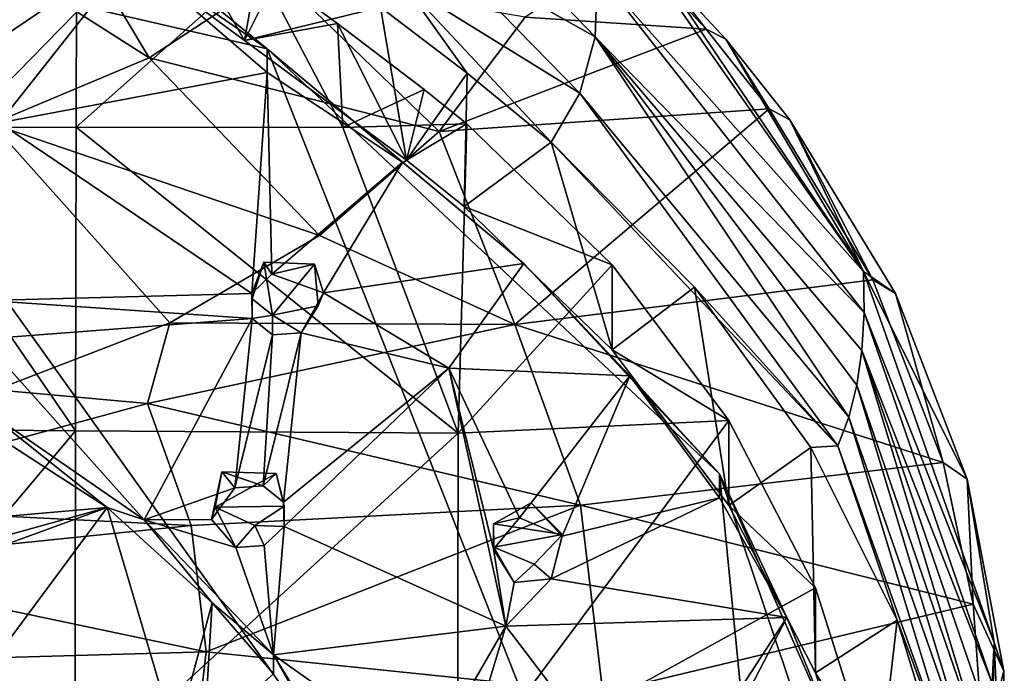
# Model space of a CAD drawing. Units: inches. Extents: x -5.5 to 8, y -10 to 11.2.
# Drawn here: x 2.5 to 3.8, y 3.6 to 4.5 of the extents above; entities that cross this region are included whole.
import ezdxf

# ---------------------------------------------------------------- set-up
doc = ezdxf.new("R2010")
doc.units = ezdxf.units.IN
doc.layers.get('0').update_dxf_attribs({"true_color": 0xc2ced6})

msp = doc.modelspace()

# ---------------------------------------------------------------- linework, layer by layer
for points in [[(2.1023, 4.6171), (2.8034, 4.455), (2.4502, 4.7439), (2.1023, 4.6171)], [(2.4502, 4.7439), (2.8034, 4.455), (2.6232, 4.579), (2.4502, 4.7439)], [(2.6467, 4.4428), (2.4826, 4.7183), (2.3073, 4.6591), (2.6467, 4.4428)], [(2.6467, 4.4428), (2.8162, 4.5542), (2.4826, 4.7183), (2.6467, 4.4428)], [(3.0129, 4.7056), (3.2426, 4.5563), (3.2393, 4.471), (3.0129, 4.7056)], [(3.2393, 4.471), (3.0306, 4.5886), (3.0129, 4.7056), (3.2393, 4.471)], [(2.3073, 4.6591), (2.4377, 4.3553), (2.6467, 4.4428), (2.3073, 4.6591)], [(2.6618, 4.6614), (2.6556, 4.5534), (2.7735, 4.4659), (2.6618, 4.6614)], [(2.7735, 4.4659), (2.7911, 4.5659), (2.6618, 4.6614), (2.7735, 4.4659)], [(2.6232, 4.579), (2.4338, 4.385), (2.2843, 4.6444), (2.6232, 4.579)], [(1.0164, 1.5951), (3.5294, 2.6184), (2.1023, 4.6171), (1.0164, 1.5951)], [(2.8034, 4.455), (2.1023, 4.6171), (3.5294, 2.6184), (2.8034, 4.455)], [(2.8391, 4.5976), (2.7735, 4.4659), (2.6556, 4.5534), (2.8391, 4.5976)], [(2.8391, 4.5976), (2.954, 4.5103), (2.7735, 4.4659), (2.8391, 4.5976)], [(3.596, 4.1589), (3.2426, 4.5563), (3.2897, 4.5972), (3.596, 4.1589)], [(3.596, 4.1589), (3.2897, 4.5972), (3.3181, 4.5697), (3.596, 4.1589)], [(2.9853, 4.5409), (3.0306, 4.5886), (3.219, 4.396), (2.9853, 4.5409)], [(3.2393, 4.471), (3.219, 4.396), (3.0306, 4.5886), (3.2393, 4.471)], [(3.3869, 4.4811), (3.2863, 4.5889), (3.1466, 4.4969), (3.3869, 4.4811)], [(3.3181, 4.5697), (3.2863, 4.5889), (3.3869, 4.4811), (3.3181, 4.5697)], [(2.4338, 4.385), (2.6232, 4.579), (2.4477, 4.3567), (2.4338, 4.385)], [(2.8034, 4.4234), (2.4477, 4.3567), (2.6232, 4.579), (2.8034, 4.4234)], [(2.8034, 4.4234), (2.6232, 4.579), (2.8034, 4.455), (2.8034, 4.4234)], [(3.596, 4.1589), (3.3181, 4.5697), (3.4131, 4.468), (3.596, 4.1589)], [(3.3181, 4.5697), (3.3869, 4.4811), (3.4131, 4.468), (3.3181, 4.5697)], [(2.7911, 4.5659), (2.9043, 4.3506), (2.5498, 4.3509), (2.7911, 4.5659)], [(2.5498, 4.3509), (2.5502, 4.5373), (2.7911, 4.5659), (2.5498, 4.3509)], [(3.0321, 4.3451), (2.8162, 4.5542), (2.6467, 4.4428), (3.0321, 4.3451)], [(2.897, 4.4885), (2.7911, 4.5659), (2.7735, 4.4659), (2.897, 4.4885)], [(2.897, 4.4885), (2.9043, 4.3506), (2.7911, 4.5659), (2.897, 4.4885)], [(2.8162, 4.5542), (3.0321, 4.3451), (3.1466, 4.4969), (2.8162, 4.5542)], [(3.2393, 4.471), (3.2426, 4.5563), (3.5967, 4.1047), (3.2393, 4.471)], [(3.2426, 4.5563), (3.596, 4.1589), (3.5967, 4.1047), (3.2426, 4.5563)], [(2.9853, 4.5409), (3.0695, 4.4225), (2.954, 4.5103), (2.9853, 4.5409)], [(3.219, 4.396), (3.181, 4.3311), (2.9853, 4.5409), (3.219, 4.396)], [(3.181, 4.3311), (3.0695, 4.4225), (2.9853, 4.5409), (3.181, 4.3311)], [(2.5502, 4.5373), (2.5498, 4.3509), (2.2724, 4.3495), (2.5502, 4.5373)], [(2.2724, 4.3495), (2.2728, 4.5326), (2.5502, 4.5373), (2.2724, 4.3495)], [(2.7735, 4.4659), (2.954, 4.5103), (2.9887, 4.3069), (2.7735, 4.4659)], [(2.954, 4.5103), (3.0695, 4.4225), (2.9887, 4.3069), (2.954, 4.5103)], [(2.897, 4.4885), (2.7735, 4.4659), (2.9887, 4.3069), (2.897, 4.4885)], [(3.0124, 4.401), (2.9043, 4.3506), (2.897, 4.4885), (3.0124, 4.401)], [(2.897, 4.4885), (2.9887, 4.3069), (3.0124, 4.401), (2.897, 4.4885)], [(3.1466, 4.4969), (3.0321, 4.3451), (3.3869, 4.4811), (3.1466, 4.4969)], [(3.4706, 4.3753), (3.3869, 4.4811), (3.0321, 4.3451), (3.4706, 4.3753)], [(3.4131, 4.468), (3.3869, 4.4811), (3.4706, 4.3753), (3.4131, 4.468)], [(3.219, 4.396), (3.2393, 4.471), (3.5765, 3.9654), (3.219, 4.396)], [(3.5967, 4.1047), (3.5937, 4.0541), (3.2393, 4.471), (3.5967, 4.1047)], [(3.2393, 4.471), (3.5937, 4.0541), (3.587, 4.0077), (3.2393, 4.471)], [(3.2393, 4.471), (3.587, 4.0077), (3.5765, 3.9654), (3.2393, 4.471)], [(3.4706, 4.3753), (3.4983, 4.3607), (3.4131, 4.468), (3.4706, 4.3753)], [(3.4983, 4.3607), (3.596, 4.1589), (3.4131, 4.468), (3.4983, 4.3607)], [(2.9833, 4.3044), (2.8034, 4.4234), (2.8034, 4.455), (2.9833, 4.3044)], [(3.4048, 3.8899), (3.1445, 4.1696), (2.8034, 4.455), (3.4048, 3.8899)], [(2.8034, 4.455), (3.1445, 4.1696), (2.9833, 4.3044), (2.8034, 4.455)], [(3.4048, 3.8899), (2.8034, 4.455), (3.5294, 2.6184), (3.4048, 3.8899)], [(2.8733, 4.207), (2.6467, 4.4428), (2.4377, 4.3553), (2.8733, 4.207)], [(2.6467, 4.4428), (2.8733, 4.207), (3.0321, 4.3451), (2.6467, 4.4428)], [(2.4477, 4.3567), (2.8034, 4.4234), (2.7833, 4.1298), (2.4477, 4.3567)], [(2.8097, 4.1554), (2.7833, 4.1298), (2.8034, 4.4234), (2.8097, 4.1554)], [(2.8034, 4.4234), (2.9833, 4.3044), (2.8097, 4.1554), (2.8034, 4.4234)], [(3.0655, 4.2456), (2.9887, 4.3069), (3.0695, 4.4225), (3.0655, 4.2456)], [(3.0695, 4.4225), (3.181, 4.3311), (3.0655, 4.2456), (3.0695, 4.4225)], [(2.9043, 4.3506), (3.0124, 4.401), (3.0687, 4.3554), (2.9043, 4.3506)], [(3.0687, 4.3554), (3.0124, 4.401), (2.9887, 4.3069), (3.0687, 4.3554)], [(3.181, 4.3311), (3.219, 4.396), (3.5621, 3.9273), (3.181, 4.3311)], [(3.5765, 3.9654), (3.5621, 3.9273), (3.219, 4.396), (3.5765, 3.9654)], [(3.4706, 4.3753), (3.0321, 4.3451), (3.1329, 4.0887), (3.4706, 4.3753)], [(3.1329, 4.0887), (3.6082, 4.1478), (3.4706, 4.3753), (3.1329, 4.0887)], [(3.4983, 4.3607), (3.4706, 4.3753), (3.6082, 4.1478), (3.4983, 4.3607)], [(3.6082, 4.1478), (3.6385, 4.1296), (3.4983, 4.3607), (3.6082, 4.1478)], [(3.4983, 4.3607), (3.6385, 4.1296), (3.596, 4.1589), (3.4983, 4.3607)], [(2.549, 3.9472), (2.2715, 3.9493), (2.2724, 4.3495), (2.549, 3.9472)], [(2.2724, 4.3495), (2.5498, 4.3509), (2.549, 3.9472), (2.2724, 4.3495)], [(2.7833, 4.1298), (2.4319, 4.1203), (2.4477, 4.3567), (2.7833, 4.1298)], [(2.4377, 4.3553), (2.6744, 4.0907), (2.8733, 4.207), (2.4377, 4.3553)], [(2.4432, 4.0017), (2.6744, 4.0907), (2.4377, 4.3553), (2.4432, 4.0017)], [(3.0573, 3.944), (2.549, 3.9472), (2.5498, 4.3509), (3.0573, 3.944)], [(2.5498, 4.3509), (2.9043, 4.3506), (3.0573, 3.944), (2.5498, 4.3509)], [(3.1329, 4.0887), (3.0321, 4.3451), (2.8733, 4.207), (3.1329, 4.0887)], [(2.9043, 4.3506), (3.0687, 4.3554), (3.0573, 3.944), (2.9043, 4.3506)], [(2.9887, 4.3069), (3.0655, 4.2456), (3.0687, 4.3554), (2.9887, 4.3069)], [(3.0573, 3.944), (3.0687, 4.3554), (3.2618, 4.1679), (3.0573, 3.944)], [(3.2618, 4.1679), (3.0687, 4.3554), (3.0655, 4.2456), (3.2618, 4.1679)], [(3.181, 4.3311), (3.2618, 4.0549), (3.0655, 4.2456), (3.181, 4.3311)], [(3.181, 4.3311), (3.3714, 4.1383), (3.2618, 4.0549), (3.181, 4.3311)], [(3.181, 4.3311), (3.5621, 3.9273), (3.3714, 4.1383), (3.181, 4.3311)], [(2.8785, 4.1308), (2.8097, 4.1554), (2.9833, 4.3044), (2.8785, 4.1308)], [(2.8785, 4.1308), (2.9833, 4.3044), (3.1445, 4.1696), (2.8785, 4.1308)], [(3.0655, 4.2456), (3.2618, 4.0549), (3.2618, 4.1679), (3.0655, 4.2456)], [(3.1329, 4.0887), (2.8733, 4.207), (2.6744, 4.0907), (3.1329, 4.0887)], [(2.7833, 4.1298), (2.799, 4.1716), (2.7838, 4.1225), (2.7833, 4.1298)], [(2.799, 4.1716), (2.7833, 4.1298), (2.8097, 4.1554), (2.799, 4.1716)], [(2.8109, 4.1009), (2.7838, 4.1225), (2.799, 4.1716), (2.8109, 4.1009)], [(2.8109, 4.1009), (2.799, 4.1716), (2.8665, 4.1689), (2.8109, 4.1009)], [(2.799, 4.1716), (2.8097, 4.1554), (2.8665, 4.1689), (2.799, 4.1716)], [(2.8665, 4.1689), (2.8097, 4.1554), (2.8785, 4.1308), (2.8665, 4.1689)], [(2.8665, 4.1689), (2.8714, 4.1135), (2.8109, 4.1009), (2.8665, 4.1689)], [(2.8785, 4.1308), (2.8714, 4.1135), (2.8665, 4.1689), (2.8785, 4.1308)], [(3.1445, 4.1696), (3.0448, 4.0304), (2.8785, 4.1308), (3.1445, 4.1696)], [(3.0448, 4.0304), (3.1445, 4.1696), (3.2855, 4.0203), (3.0448, 4.0304)], [(3.417, 3.9609), (3.0573, 3.944), (3.2618, 4.1679), (3.417, 3.9609)], [(3.2855, 4.0203), (3.1445, 4.1696), (3.4048, 3.8899), (3.2855, 4.0203)], [(3.417, 3.9609), (3.2618, 4.1679), (3.2618, 4.0549), (3.417, 3.9609)], [(3.7019, 3.905), (3.6082, 4.1478), (3.1329, 4.0887), (3.7019, 3.905)], [(3.5967, 4.1047), (3.596, 4.1589), (3.7694, 3.6659), (3.5967, 4.1047)], [(3.6385, 4.1296), (3.7339, 3.8831), (3.596, 4.1589), (3.6385, 4.1296)], [(3.7339, 3.8831), (3.7694, 3.6659), (3.596, 4.1589), (3.7339, 3.8831)], [(3.6385, 4.1296), (3.6082, 4.1478), (3.7019, 3.905), (3.6385, 4.1296)], [(3.417, 3.848), (3.2618, 4.0549), (3.3714, 4.1383), (3.417, 3.848)], [(3.3714, 4.1383), (3.5258, 3.925), (3.417, 3.848), (3.3714, 4.1383)], [(3.5258, 3.925), (3.3714, 4.1383), (3.5621, 3.9273), (3.5258, 3.925)], [(2.7833, 4.1298), (2.7838, 4.0964), (2.4319, 4.1203), (2.7833, 4.1298)], [(2.7833, 4.1298), (2.7838, 4.1225), (2.7838, 4.0964), (2.7833, 4.1298)], [(2.7838, 4.0964), (2.7838, 4.1225), (2.8109, 4.1009), (2.7838, 4.0964)], [(2.8487, 4.0775), (2.8785, 4.1308), (3.0448, 4.0304), (2.8487, 4.0775)], [(2.8785, 4.1308), (2.8487, 4.0775), (2.8714, 4.1135), (2.8785, 4.1308)], [(3.7019, 3.905), (3.7339, 3.8831), (3.6385, 4.1296), (3.7019, 3.905)], [(2.4252, 4.0689), (2.4319, 4.1203), (2.7838, 4.0964), (2.4252, 4.0689)], [(2.8109, 4.1009), (2.8714, 4.1135), (2.8487, 4.0775), (2.8109, 4.1009)], [(2.7838, 4.0964), (2.64, 3.8287), (2.4252, 4.0689), (2.7838, 4.0964)], [(2.7606, 3.8714), (2.64, 3.8287), (2.7838, 4.0964), (2.7606, 3.8714)], [(2.8109, 4.0747), (2.7606, 3.8714), (2.7838, 4.0964), (2.8109, 4.0747)], [(2.8109, 4.1009), (2.8109, 4.0747), (2.7838, 4.0964), (2.8109, 4.1009)], [(2.8109, 4.1009), (2.8487, 4.0775), (2.8109, 4.0747), (2.8109, 4.1009)], [(3.5937, 4.0541), (3.5967, 4.1047), (3.7671, 3.6118), (3.5937, 4.0541)], [(3.5967, 4.1047), (3.7694, 3.6659), (3.7671, 3.6118), (3.5967, 4.1047)], [(2.4432, 4.0017), (2.6444, 3.9837), (2.6744, 4.0907), (2.4432, 4.0017)], [(2.6744, 4.0907), (2.6444, 3.9837), (3.1329, 4.0887), (2.6744, 4.0907)], [(3.2201, 3.8483), (3.1329, 4.0887), (2.6444, 3.9837), (3.2201, 3.8483)], [(3.1329, 4.0887), (3.2201, 3.8483), (3.7019, 3.905), (3.1329, 4.0887)], [(2.7984, 3.874), (2.7606, 3.8714), (2.8109, 4.0747), (2.7984, 3.874)], [(2.8109, 4.0747), (2.8487, 4.0775), (2.7984, 3.874), (2.8109, 4.0747)], [(2.8255, 3.8526), (2.7984, 3.874), (2.8487, 4.0775), (2.8255, 3.8526)], [(3.0448, 4.0304), (2.8255, 3.8526), (2.8487, 4.0775), (3.0448, 4.0304)], [(2.64, 3.8287), (2.4227, 3.9789), (2.4252, 4.0689), (2.64, 3.8287)], [(3.2618, 4.0549), (3.417, 3.848), (3.417, 3.9609), (3.2618, 4.0549)], [(3.7567, 3.5151), (3.587, 4.0077), (3.5937, 4.0541), (3.7567, 3.5151)], [(3.7671, 3.6118), (3.7629, 3.5614), (3.5937, 4.0541), (3.7671, 3.6118)], [(3.5937, 4.0541), (3.7629, 3.5614), (3.7567, 3.5151), (3.5937, 4.0541)], [(2.826, 3.8199), (2.8255, 3.8526), (3.0448, 4.0304), (2.826, 3.8199)], [(3.0448, 4.0304), (3.1209, 3.6876), (2.826, 3.8199), (3.0448, 4.0304)], [(3.1209, 3.6876), (3.0448, 4.0304), (3.1042, 3.7901), (3.1209, 3.6876)], [(3.139, 3.8314), (3.1042, 3.7901), (3.0448, 4.0304), (3.139, 3.8314)], [(3.139, 3.8314), (3.0448, 4.0304), (3.2855, 4.0203), (3.139, 3.8314)], [(3.1957, 3.8071), (3.139, 3.8314), (3.2855, 4.0203), (3.1957, 3.8071)], [(3.2855, 4.0203), (3.4048, 3.8581), (3.1957, 3.8071), (3.2855, 4.0203)], [(3.4048, 3.8899), (3.4048, 3.8581), (3.2855, 4.0203), (3.4048, 3.8899)], [(3.5765, 3.9654), (3.587, 4.0077), (3.7483, 3.4732), (3.5765, 3.9654)], [(3.587, 4.0077), (3.7567, 3.5151), (3.7483, 3.4732), (3.587, 4.0077)], [(2.4432, 4.0017), (2.1498, 3.8488), (2.6444, 3.9837), (2.4432, 4.0017)], [(2.7028, 3.8215), (2.6444, 3.9837), (2.1498, 3.8488), (2.7028, 3.8215)], [(2.4227, 3.954), (2.4227, 3.9789), (2.5909, 3.8453), (2.4227, 3.954)], [(2.64, 3.8287), (2.5909, 3.8453), (2.4227, 3.9789), (2.64, 3.8287)], [(2.6444, 3.9837), (2.7028, 3.8215), (3.2201, 3.8483), (2.6444, 3.9837)], [(3.5621, 3.9273), (3.5765, 3.9654), (3.7377, 3.4354), (3.5621, 3.9273)], [(3.7483, 3.4732), (3.7377, 3.4354), (3.5765, 3.9654), (3.7483, 3.4732)], [(2.4086, 3.8294), (2.4227, 3.954), (2.5909, 3.8453), (2.4086, 3.8294)], [(3.417, 3.9609), (3.5322, 3.7386), (3.0563, 3.4763), (3.417, 3.9609)], [(3.0563, 3.4763), (3.0573, 3.944), (3.417, 3.9609), (3.0563, 3.4763)], [(3.5322, 3.7386), (3.417, 3.9609), (3.417, 3.848), (3.5322, 3.7386)], [(2.155, 3.4787), (2.2715, 3.9493), (2.549, 3.9472), (2.155, 3.4787)], [(2.549, 3.9472), (2.548, 3.4784), (2.155, 3.4787), (2.549, 3.9472)], [(2.548, 3.4784), (2.549, 3.9472), (3.0573, 3.944), (2.548, 3.4784)], [(3.0573, 3.944), (3.0563, 3.4763), (2.548, 3.4784), (3.0573, 3.944)], [(3.5621, 3.9273), (3.6409, 3.6956), (3.5258, 3.925), (3.5621, 3.9273)], [(3.5621, 3.9273), (3.7377, 3.4354), (3.6409, 3.6956), (3.5621, 3.9273)], [(3.5322, 3.6256), (3.417, 3.848), (3.5258, 3.925), (3.5322, 3.6256)], [(3.5258, 3.925), (3.6409, 3.6956), (3.5322, 3.6256), (3.5258, 3.925)], [(3.7019, 3.905), (3.2201, 3.8483), (3.7419, 3.7169), (3.7019, 3.905)], [(3.7339, 3.8831), (3.7019, 3.905), (3.7419, 3.7169), (3.7339, 3.8831)], [(2.7434, 3.8925), (2.7297, 3.8292), (2.7606, 3.8714), (2.7434, 3.8925)], [(2.7346, 3.8459), (2.7297, 3.8292), (2.7434, 3.8925), (2.7346, 3.8459)], [(2.7346, 3.8459), (2.7434, 3.8925), (2.8155, 3.8907), (2.7346, 3.8459)], [(2.8155, 3.8907), (2.826, 3.8469), (2.7346, 3.8459), (2.8155, 3.8907)], [(2.7434, 3.8925), (2.7606, 3.8714), (2.7984, 3.874), (2.7434, 3.8925)], [(2.7434, 3.8925), (2.7984, 3.874), (2.8155, 3.8907), (2.7434, 3.8925)], [(2.8155, 3.8907), (2.7984, 3.874), (2.8255, 3.8526), (2.8155, 3.8907)], [(2.8255, 3.8526), (2.826, 3.8469), (2.8155, 3.8907), (2.8255, 3.8526)], [(3.4048, 3.8581), (3.4048, 3.8899), (3.4939, 3.6991), (3.4048, 3.8581)], [(3.4939, 3.6991), (3.4048, 3.8899), (3.5613, 3.5337), (3.4939, 3.6991)], [(3.6296, 3.2214), (3.5613, 3.5337), (3.4048, 3.8899), (3.6296, 3.2214)], [(3.4048, 3.8899), (3.5294, 2.6184), (3.6296, 3.2214), (3.4048, 3.8899)], [(3.7694, 3.6659), (3.7339, 3.8831), (3.7824, 3.6277), (3.7694, 3.6659)], [(3.7339, 3.8831), (3.7419, 3.7169), (3.7824, 3.6277), (3.7339, 3.8831)], [(2.7606, 3.8714), (2.7297, 3.8292), (2.64, 3.8287), (2.7606, 3.8714)], [(2.1498, 3.8488), (2.179, 3.7676), (2.7028, 3.8215), (2.1498, 3.8488)], [(3.2201, 3.8483), (2.7028, 3.8215), (2.7225, 3.6536), (3.2201, 3.8483)], [(2.7225, 3.6536), (3.2495, 3.5988), (3.2201, 3.8483), (2.7225, 3.6536)], [(2.7871, 3.8214), (2.7346, 3.8459), (2.826, 3.8469), (2.7871, 3.8214)], [(2.7871, 3.8214), (2.826, 3.8469), (2.826, 3.8199), (2.7871, 3.8214)], [(2.8255, 3.8526), (2.826, 3.8199), (2.826, 3.8469), (2.8255, 3.8526)], [(3.1959, 3.8093), (3.1043, 3.8238), (3.1542, 3.8513), (3.1959, 3.8093)], [(3.139, 3.8314), (3.1542, 3.8513), (3.1043, 3.8238), (3.139, 3.8314)], [(3.139, 3.8314), (3.1957, 3.8071), (3.1542, 3.8513), (3.139, 3.8314)], [(3.1959, 3.8093), (3.1542, 3.8513), (3.1957, 3.8071), (3.1959, 3.8093)], [(3.1811, 3.7505), (3.1957, 3.8071), (3.4048, 3.8581), (3.1811, 3.7505)], [(3.4939, 3.6991), (3.1811, 3.7505), (3.4048, 3.8581), (3.4939, 3.6991)], [(3.7419, 3.7169), (3.2201, 3.8483), (3.2495, 3.5988), (3.7419, 3.7169)], [(3.417, 3.848), (3.5322, 3.6256), (3.5322, 3.7386), (3.417, 3.848)], [(2.3703, 3.548), (2.3636, 3.7624), (2.5909, 3.8453), (2.3703, 3.548)], [(2.4091, 3.7949), (2.5909, 3.8453), (2.3636, 3.7624), (2.4091, 3.7949)], [(2.5909, 3.8453), (2.682, 3.5382), (2.3703, 3.548), (2.5909, 3.8453)], [(2.4091, 3.7949), (2.4086, 3.8294), (2.5909, 3.8453), (2.4091, 3.7949)], [(2.64, 3.8287), (2.7304, 3.7185), (2.5909, 3.8453), (2.64, 3.8287)], [(2.5909, 3.8453), (2.7304, 3.7185), (2.682, 3.5382), (2.5909, 3.8453)], [(2.7346, 3.8459), (2.7618, 3.7922), (2.7297, 3.8292), (2.7346, 3.8459)], [(2.7618, 3.7922), (2.7346, 3.8459), (2.7871, 3.8214), (2.7618, 3.7922)], [(2.7225, 3.6536), (2.7028, 3.8215), (2.179, 3.7676), (2.7225, 3.6536)], [(2.64, 3.8287), (2.7297, 3.8292), (2.7618, 3.7922), (2.64, 3.8287)], [(2.64, 3.8287), (2.8118, 3.6494), (2.7304, 3.7185), (2.64, 3.8287)], [(2.8118, 3.6494), (2.64, 3.8287), (2.7618, 3.7922), (2.8118, 3.6494)], [(2.7996, 3.7948), (2.7618, 3.7922), (2.7871, 3.8214), (2.7996, 3.7948)], [(2.7996, 3.7948), (2.7871, 3.8214), (2.826, 3.8199), (2.7996, 3.7948)], [(3.1042, 3.7901), (3.139, 3.8314), (3.1043, 3.8238), (3.1042, 3.7901)], [(3.1043, 3.8238), (3.1048, 3.7928), (3.1042, 3.7901), (3.1043, 3.8238)], [(3.1048, 3.7928), (3.1043, 3.8238), (3.1959, 3.8093), (3.1048, 3.7928)], [(2.826, 3.8199), (2.8118, 3.6494), (2.7996, 3.7948), (2.826, 3.8199)], [(2.826, 3.8199), (3.1209, 3.6876), (2.8118, 3.6494), (2.826, 3.8199)], [(3.1959, 3.8093), (3.1584, 3.7698), (3.1048, 3.7928), (3.1959, 3.8093)], [(3.1811, 3.7505), (3.1584, 3.7698), (3.1959, 3.8093), (3.1811, 3.7505)], [(3.1959, 3.8093), (3.1957, 3.8071), (3.1811, 3.7505), (3.1959, 3.8093)], [(2.7618, 3.7922), (2.7996, 3.7948), (2.8118, 3.6494), (2.7618, 3.7922)], [(3.1319, 3.7457), (3.1042, 3.7901), (3.1048, 3.7928), (3.1319, 3.7457)], [(3.1319, 3.7457), (3.1209, 3.6876), (3.1042, 3.7901), (3.1319, 3.7457)], [(3.1319, 3.7457), (3.1048, 3.7928), (3.1584, 3.7698), (3.1319, 3.7457)], [(3.1584, 3.7698), (3.1811, 3.7505), (3.1319, 3.7457), (3.1584, 3.7698)], [(2.179, 3.7676), (2.1859, 3.6382), (2.7225, 3.6536), (2.179, 3.7676)], [(3.4939, 3.6991), (3.1209, 3.6876), (3.1811, 3.7505), (3.4939, 3.6991)], [(3.1209, 3.6876), (3.1319, 3.7457), (3.1811, 3.7505), (3.1209, 3.6876)], [(3.5322, 3.7386), (3.6056, 3.5059), (3.0563, 3.4763), (3.5322, 3.7386)], [(3.6056, 3.5059), (3.5322, 3.7386), (3.5322, 3.6256), (3.6056, 3.5059)], [(2.7304, 3.7185), (2.7199, 3.5424), (2.682, 3.5382), (2.7304, 3.7185)], [(2.8118, 3.6242), (2.7199, 3.5424), (2.7304, 3.7185), (2.8118, 3.6242)], [(2.7304, 3.7185), (2.8118, 3.6494), (2.8118, 3.6242), (2.7304, 3.7185)], [(3.2495, 3.5988), (3.7556, 3.5261), (3.7419, 3.7169), (3.2495, 3.5988)], [(3.7556, 3.5261), (3.7824, 3.6277), (3.7419, 3.7169), (3.7556, 3.5261)], [(3.1209, 3.6876), (3.4939, 3.6991), (3.3179, 3.429), (3.1209, 3.6876)], [(3.3179, 3.429), (3.4939, 3.6991), (3.3558, 3.4327), (3.3179, 3.429)], [(3.5613, 3.5337), (3.3558, 3.4327), (3.4939, 3.6991), (3.5613, 3.5337)], [(3.6056, 3.3929), (3.5322, 3.6256), (3.6409, 3.6956), (3.6056, 3.3929)], [(3.6409, 3.6956), (3.7144, 3.4551), (3.6056, 3.3929), (3.6409, 3.6956)], [(3.6409, 3.6956), (3.7377, 3.4354), (3.7144, 3.4551), (3.6409, 3.6956)], [(2.8118, 3.6494), (3.1209, 3.6876), (3.0151, 3.5056), (2.8118, 3.6494)], [(3.1209, 3.6876), (3.0658, 3.5051), (3.0151, 3.5056), (3.1209, 3.6876)], [(3.3179, 3.429), (3.0658, 3.5051), (3.1209, 3.6876), (3.3179, 3.429)], [(3.7671, 3.6118), (3.7694, 3.6659), (3.7579, 3.1623), (3.7671, 3.6118)], [(3.7579, 3.1623), (3.7694, 3.6659), (3.7831, 3.3685), (3.7579, 3.1623)], [(3.7694, 3.6659), (3.7824, 3.6277), (3.7831, 3.3685), (3.7694, 3.6659)], [(2.1859, 3.6382), (2.7029, 3.4856), (2.7225, 3.6536), (2.1859, 3.6382)], [(3.2495, 3.5988), (2.7225, 3.6536), (2.7029, 3.4856), (3.2495, 3.5988)], [(2.8118, 3.6242), (2.8118, 3.6494), (2.9059, 3.4833), (2.8118, 3.6242)], [(2.9322, 3.454), (2.9059, 3.4833), (2.8118, 3.6494), (2.9322, 3.454)], [(2.8118, 3.6494), (3.0151, 3.5056), (2.9322, 3.454), (2.8118, 3.6494)], [(3.5322, 3.6256), (3.6056, 3.3929), (3.6056, 3.5059), (3.5322, 3.6256)], [(3.7831, 3.3685), (3.7824, 3.6277), (3.7556, 3.5261), (3.7831, 3.3685)]]:
    msp.add_lwpolyline(points)

doc.saveas('drawing.dxf')
